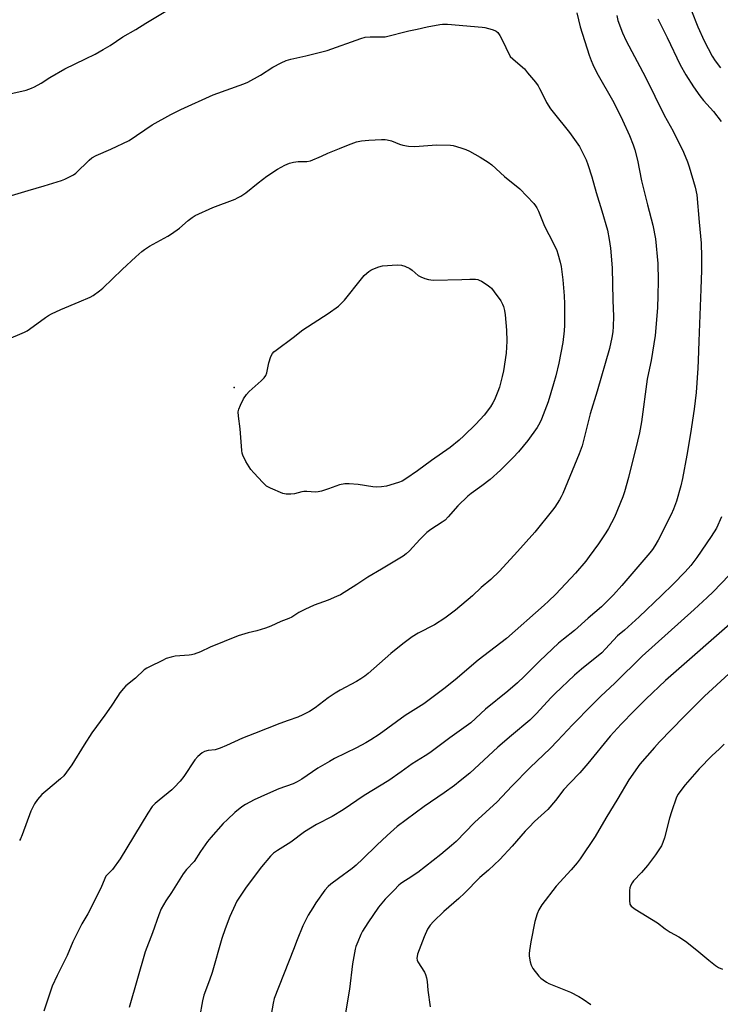
# Model space of a CAD drawing. Units: inches. Extents: x 1273766 to 1279766, y 541451 to 545451.
# Drawn here: x 1274047 to 1274328, y 544082 to 544477 of the extents above; entities that cross this region are included whole.
import ezdxf

# ---------------------------------------------------------------- set-up
doc = ezdxf.new("R2010")
doc.units = ezdxf.units.IN
doc.header["$MEASUREMENT"] = 0
doc.layers.add('ELEV-Spot Elevation', color=7, linetype='Continuous')
doc.layers.add('Undefined', color=1, linetype='Continuous')

msp = doc.modelspace()

# ---------------------------------------------------------------- linework, layer by layer
at = {"layer": 'ELEV-Spot Elevation'}
msp.add_point((1274132.62, 544329.35, 482.09), dxfattribs=at)
at = {"layer": 'Undefined'}
for points, elevation in [([(1274316.08, 544480.36), (1274318.54, 544473.86), (1274321.15, 544468.22), (1274324.33, 544462.1), (1274325.53, 544460.25), (1274327.67, 544457.49)], 470), ([(1274302.51, 544477.05), (1274306.25, 544469.61), (1274311.52, 544458.7), (1274313.8, 544454.63), (1274316.9, 544449.81), (1274319.39, 544446.29), (1274320.91, 544444.4), (1274324.82, 544439.9), (1274327.95, 544435.89)], 472), ([(1274328.1, 544277.49), (1274326.01, 544272.93), (1274323.97, 544269.5), (1274318.19, 544261.18), (1274315.73, 544257.99), (1274313.5, 544255.45), (1274308.7, 544250.5), (1274304.02, 544245.88), (1274295.02, 544237.35), (1274289.16, 544232), (1274286.4, 544229.72), (1274281.61, 544224.54), (1274280.04, 544222.99), (1274271.9, 544216.41), (1274269.15, 544213.93), (1274261.25, 544206.54), (1274259.66, 544204.94), (1274253.83, 544198.62), (1274251.21, 544195.96), (1274243.88, 544189.85), (1274238.32, 544185.07), (1274227.21, 544174.73), (1274223.32, 544171.56), (1274221, 544169.79), (1274216.83, 544166.77), (1274208.85, 544161.32), (1274198.02, 544153.31), (1274193.99, 544149.72), (1274189.86, 544145.82), (1274184.27, 544140.29), (1274181.51, 544137.8), (1274179.97, 544136.51), (1274174.48, 544132.49), (1274171.48, 544130.18), (1274170.38, 544129.23), (1274169.04, 544127.73), (1274165.44, 544122.71), (1274164.14, 544120.75), (1274162.36, 544117.72), (1274160.25, 544113.5), (1274157.9, 544107.9), (1274156.46, 544104.04), (1274148.7, 544084.39), (1274148.23, 544082.45), (1274147.13, 544075.6)], 472), ([(1274334.38, 544257.35), (1274324.66, 544247.42), (1274322.33, 544245.16), (1274317.16, 544240.3), (1274296.29, 544221.62), (1274285.26, 544210.7), (1274279.73, 544205.57), (1274276.15, 544202.03), (1274268.32, 544194.06), (1274262.32, 544187.62), (1274259.31, 544184.53), (1274251.33, 544176.9), (1274244.01, 544169.45), (1274238.07, 544163.23), (1274229.08, 544154.93), (1274221.62, 544147.33), (1274219.78, 544145.7), (1274215.46, 544142.14), (1274206.24, 544134.89), (1274202.42, 544132.28), (1274200.3, 544131.01), (1274199.33, 544130.33), (1274198.68, 544129.73), (1274196.87, 544127.78), (1274193.25, 544124.22), (1274190.57, 544120.9), (1274186.25, 544114.7), (1274184.12, 544111.31), (1274183.48, 544110.03), (1274182.25, 544107.09), (1274181.49, 544105.21), (1274181.14, 544104.1), (1274180.11, 544098.22), (1274178.88, 544088.15), (1274177.33, 544078.55)], 470), ([(1274335.71, 544238.1), (1274305.62, 544211.77), (1274297.75, 544204.29), (1274293.02, 544199.68), (1274287.85, 544194.35), (1274283.48, 544189.51), (1274274.53, 544178.56), (1274271.22, 544174.78), (1274267.21, 544170.63), (1274264.9, 544168.08), (1274261.54, 544163.79), (1274258.46, 544160.14), (1274257.12, 544158.87), (1274253.1, 544155.3), (1274250.91, 544153.09), (1274249.35, 544151.41), (1274244.18, 544145.41), (1274239.16, 544140.05), (1274234.62, 544135.76), (1274231.14, 544132.86), (1274224.99, 544126.6), (1274222.69, 544124.44), (1274216.78, 544119.28), (1274212.59, 544115.27), (1274211.3, 544113.76), (1274210.23, 544112.09), (1274208.83, 544109.12), (1274206.19, 544102.09), (1274205.97, 544101.24), (1274205.92, 544100.47), (1274206.04, 544099.75), (1274206.34, 544099.01), (1274208.95, 544094.95), (1274209.36, 544093.93), (1274209.77, 544092.61), (1274210.04, 544091.22), (1274210.36, 544087.67), (1274211.26, 544080.95)], 468), ([(1274340.79, 544223.44), (1274321.21, 544205.52), (1274312.91, 544197.28), (1274303.16, 544187.19), (1274301.16, 544185.02), (1274295.3, 544178.3), (1274290.88, 544172.01), (1274286.56, 544164.48), (1274281.62, 544156.62), (1274277.37, 544149.31), (1274271.34, 544140.36), (1274270.13, 544138.73), (1274267.8, 544135.89), (1274261.71, 544129.34), (1274256.07, 544121.87), (1274254.79, 544119.9), (1274254.11, 544118.27), (1274253.24, 544115.18), (1274251.64, 544107.06), (1274251.05, 544103.6), (1274250.95, 544102.45), (1274251.01, 544101.31), (1274251.33, 544099.03), (1274251.68, 544097.67), (1274252.45, 544096.42), (1274254.84, 544093.35), (1274255.64, 544092.48), (1274256.5, 544091.79), (1274257.88, 544090.86), (1274258.86, 544090.32), (1274267.55, 544086.85), (1274270.86, 544085.15), (1274272.6, 544084.13), (1274275.66, 544081.88)], 466), ([(1274329.19, 544186.3), (1274327.29, 544184.39), (1274324.22, 544181.66), (1274319.05, 544176.38), (1274313.56, 544169.95), (1274311.74, 544167.68), (1274310.73, 544166.28), (1274310.08, 544165.09), (1274307.96, 544159.22), (1274307.16, 544156.66), (1274305.19, 544148.81), (1274304.57, 544146.86), (1274304, 544145.52), (1274301.66, 544141.92), (1274298.37, 544137.66), (1274296.03, 544134.89), (1274292.8, 544131.46), (1274292.28, 544130.77), (1274291.74, 544129.78), (1274291.35, 544128.74), (1274291.22, 544127.61), (1274291.19, 544123.57), (1274291.35, 544122.21), (1274291.57, 544121.75), (1274291.9, 544121.36), (1274293.39, 544120.17), (1274302.37, 544114.73), (1274305.54, 544112.26), (1274307.46, 544110.93), (1274311.01, 544109.03), (1274313.62, 544107.37), (1274318.17, 544103.76), (1274322.98, 544099.66), (1274325.68, 544097.53), (1274326.91, 544096.82), (1274328.45, 544096.08)], 464)]:
    msp.add_lwpolyline(points, dxfattribs=dict(at, elevation=elevation))
at = {"layer": 'Undefined', "elevation": 482}
msp.add_lwpolyline([(1274212.63, 544372.36), (1274223.94, 544372.55), (1274227.17, 544372.78), (1274229.49, 544372.69), (1274230.33, 544372.57), (1274230.86, 544372.39), (1274231.87, 544371.87), (1274234.06, 544370.47), (1274235.23, 544369.64), (1274235.87, 544369.06), (1274236.96, 544367.66), (1274239.52, 544363.98), (1274240.24, 544362.73), (1274240.66, 544361.74), (1274241.1, 544360.17), (1274241.31, 544358.42), (1274241.83, 544352.25), (1274241.98, 544347.83), (1274241.7, 544343.12), (1274240.59, 544335.95), (1274240.11, 544333.66), (1274239, 544329.37), (1274238.41, 544327.71), (1274237.06, 544324.42), (1274236.42, 544323.16), (1274235.42, 544321.51), (1274232.93, 544318.23), (1274229.61, 544314.66), (1274224.76, 544309.97), (1274222.84, 544308.21), (1274219.33, 544305.23), (1274211.74, 544300.03), (1274206.19, 544295.95), (1274201.47, 544292.63), (1274200.05, 544291.75), (1274198.57, 544291.15), (1274193.79, 544289.8), (1274191.77, 544289.52), (1274189.75, 544289.36), (1274188.29, 544289.47), (1274182.43, 544290.38), (1274178.71, 544290.67), (1274177.02, 544290.66), (1274174.93, 544290.23), (1274170.53, 544288.67), (1274167.71, 544287.77), (1274166.29, 544287.41), (1274165.27, 544287.35), (1274161.78, 544287.56), (1274160.61, 544287.55), (1274159.73, 544287.41), (1274156.84, 544286.7), (1274155.42, 544286.53), (1274153.48, 544286.56), (1274152.11, 544286.82), (1274147.2, 544288.93), (1274146.41, 544289.33), (1274145.68, 544289.8), (1274144.2, 544291.22), (1274140.54, 544295.04), (1274139.38, 544296.36), (1274137.35, 544299.68), (1274136.09, 544302.15), (1274135.86, 544302.94), (1274135.69, 544304.11), (1274135.02, 544312.77), (1274134.38, 544317.8), (1274134.28, 544319.5), (1274134.47, 544320.6), (1274135.15, 544322.19), (1274136.45, 544324.78), (1274137.54, 544326.43), (1274138.72, 544327.68), (1274143.52, 544331.91), (1274144.68, 544333.19), (1274145.34, 544334.11), (1274145.73, 544335.17), (1274146.5, 544339.24), (1274147.36, 544341.7), (1274148.01, 544342.95), (1274148.59, 544343.56), (1274149.48, 544344.29), (1274156.35, 544349.36), (1274160.24, 544352.45), (1274170.32, 544358.95), (1274174.49, 544361.9), (1274175.75, 544363.07), (1274176.9, 544364.35), (1274183.69, 544372.87), (1274184.8, 544374.15), (1274185.79, 544375.12), (1274186.62, 544375.79), (1274187.51, 544376.38), (1274188.28, 544376.77), (1274190.68, 544377.73), (1274192.08, 544378.06), (1274198.02, 544378.45), (1274199.78, 544378.4), (1274201.11, 544377.97), (1274203.16, 544376.99), (1274204.09, 544376.31), (1274206.5, 544374.22), (1274207.49, 544373.63), (1274209.17, 544372.99), (1274210.59, 544372.56), (1274211.46, 544372.4)], close=True, dxfattribs=at)
at = {"layer": 'Undefined'}
for points in [[(1274042.66, 544447.05, 476), (1274049.2, 544448.55, 476), (1274051.33, 544449.27, 476), (1274052.63, 544449.84, 476), (1274055.2, 544451.27, 476), (1274058.7, 544453.55, 476), (1274064.76, 544457.08, 476), (1274073.1, 544461.01, 476), (1274076.93, 544462.98, 476), (1274080.19, 544464.77, 476), (1274082.87, 544466.45, 476), (1274088.05, 544469.91, 476), (1274093.22, 544472.79, 476), (1274097.23, 544475.38, 476), (1274105.2, 544480.13, 476)], [(1274270.09, 544479.55, 476), (1274271.42, 544473.85, 476), (1274275.04, 544462.53, 476), (1274275.82, 544460.4, 476), (1274276.48, 544458.82, 476), (1274278.1, 544455.44, 476), (1274284.84, 544443.51, 476), (1274288.41, 544436.54, 476), (1274291.22, 544430.37, 476), (1274292.68, 544426.54, 476), (1274293.28, 544424.61, 476), (1274294.32, 544420.44, 476), (1274295.99, 544412.16, 476), (1274298.37, 544402.48, 476), (1274300.49, 544394.38, 476), (1274301.61, 544388.9, 476), (1274302.49, 544378.96, 476), (1274302.62, 544372.26, 476), (1274302.58, 544366.01, 476), (1274302.37, 544361.34, 476), (1274301.78, 544353.2, 476), (1274301.46, 544350.09, 476), (1274299.86, 544340.16, 476), (1274298.75, 544335.18, 476), (1274298.29, 544332.6, 476), (1274295.93, 544315.59, 476), (1274295.14, 544311.09, 476), (1274294.38, 544307.72, 476), (1274290.82, 544293.23, 476), (1274289.18, 544287.42, 476), (1274288.55, 544285.49, 476), (1274285.21, 544277.3, 476), (1274282.73, 544272.76, 476), (1274281.67, 544271.02, 476), (1274278.74, 544266.62, 476), (1274275.06, 544261.51, 476), (1274273.6, 544259.62, 476), (1274269.58, 544254.89, 476), (1274261.64, 544246.51, 476), (1274258.72, 544243.59, 476), (1274257.01, 544241.99, 476), (1274241.92, 544228.7, 476), (1274230.46, 544219.94, 476), (1274221.29, 544212.11, 476), (1274216.74, 544208.5, 476), (1274212.49, 544205.27, 476), (1274208.65, 544202.53, 476), (1274201.24, 544197.75, 476), (1274190.86, 544190.25, 476), (1274187.45, 544188.01, 476), (1274185.4, 544186.83, 476), (1274181.72, 544184.87, 476), (1274172.9, 544180.5, 476), (1274170.82, 544179.37, 476), (1274166.26, 544176.66, 476), (1274159.79, 544172.27, 476), (1274157.93, 544171.15, 476), (1274156.36, 544170.46, 476), (1274150.5, 544168.36, 476), (1274146.01, 544166.45, 476), (1274140.66, 544164.01, 476), (1274137.17, 544162.14, 476), (1274135.73, 544161.14, 476), (1274132.92, 544158.91, 476), (1274129.93, 544156.17, 476), (1274128.29, 544154.51, 476), (1274123.31, 544148.95, 476), (1274122.01, 544147.34, 476), (1274119.14, 544143.28, 476), (1274116.62, 544139.29, 476), (1274113.58, 544136.11, 476), (1274112.19, 544134.39, 476), (1274107.47, 544126.79, 476), (1274105.24, 544123.55, 476), (1274103.38, 544120.32, 476), (1274102.4, 544117.92, 476), (1274099.87, 544110.69, 476), (1274096.98, 544103.03, 476), (1274090.61, 544080.7, 476)], [(1274286.04, 544478.4, 474), (1274286.52, 544476.46, 474), (1274288.42, 544471.45, 474), (1274289.89, 544468.23, 474), (1274297.65, 544453.78, 474), (1274305.02, 544438.46, 474), (1274308.67, 544432.03, 474), (1274312.79, 544423.71, 474), (1274314.41, 544419.73, 474), (1274315.08, 544417.82, 474), (1274317.54, 544409.56, 474), (1274318.22, 544406.5, 474), (1274319.09, 544395.54, 474), (1274319.86, 544387.21, 474), (1274320.09, 544381.7, 474), (1274320.04, 544376.31, 474), (1274319.8, 544368.72, 474), (1274318.92, 544347.93, 474), (1274318.77, 544340.13, 474), (1274318.61, 544337.07, 474), (1274317.87, 544327.3, 474), (1274317.08, 544320.65, 474), (1274315.67, 544310.91, 474), (1274314.23, 544302.17, 474), (1274312.39, 544292.81, 474), (1274311.73, 544289.92, 474), (1274310.01, 544283.71, 474), (1274308.8, 544280.52, 474), (1274307.87, 544278.4, 474), (1274302.71, 544268.07, 474), (1274301.37, 544265.8, 474), (1274300.39, 544264.35, 474), (1274299.29, 544262.95, 474), (1274288.13, 544249.96, 474), (1274284.7, 544246.2, 474), (1274279.9, 544241.43, 474), (1274274.63, 544236.88, 474), (1274269.16, 544231.93, 474), (1274264.71, 544228.42, 474), (1274262.76, 544226.74, 474), (1274255.17, 544219.74, 474), (1274248.96, 544213.42, 474), (1274246.31, 544210.92, 474), (1274242.39, 544207.55, 474), (1274233.45, 544200.28, 474), (1274227.59, 544194.91, 474), (1274219.11, 544188.81, 474), (1274211.14, 544182.87, 474), (1274209.24, 544181.58, 474), (1274204.03, 544178.39, 474), (1274199.61, 544175.18, 474), (1274194.63, 544171.74, 474), (1274184.79, 544165.69, 474), (1274176.4, 544159.98, 474), (1274171.93, 544157.29, 474), (1274165.62, 544154.09, 474), (1274160.9, 544151.13, 474), (1274155.41, 544147.07, 474), (1274150, 544143.71, 474), (1274148.48, 544142.61, 474), (1274147.26, 544141.4, 474), (1274143.55, 544137.09, 474), (1274137.52, 544128.97, 474), (1274133.77, 544123.36, 474), (1274133.01, 544121.87, 474), (1274130.91, 544117.24, 474), (1274129.03, 544112.25, 474), (1274127.73, 544108.36, 474), (1274123.78, 544094.82, 474), (1274122.72, 544091.75, 474), (1274120.47, 544085.72, 474), (1274119.92, 544083.44, 474), (1274118.72, 544076.68, 474)], [(1274042.09, 544405.82, 478), (1274050.01, 544408.29, 478), (1274056.44, 544410.14, 478), (1274063.47, 544412.33, 478), (1274064.79, 544412.84, 478), (1274067.2, 544413.97, 478), (1274068.23, 544414.53, 478), (1274069.17, 544415.24, 478), (1274074.45, 544420.45, 478), (1274075.58, 544421.38, 478), (1274077.37, 544422.31, 478), (1274083.14, 544424.91, 478), (1274090.5, 544428.38, 478), (1274099.77, 544434.63, 478), (1274107.3, 544438.81, 478), (1274111.27, 544440.74, 478), (1274124.19, 544446.63, 478), (1274136.48, 544451.03, 478), (1274138.12, 544451.68, 478), (1274143.15, 544454.57, 478), (1274148.14, 544457.76, 478), (1274151.48, 544459.43, 478), (1274153.53, 544460.34, 478), (1274155.35, 544460.87, 478), (1274161.39, 544462.28, 478), (1274169.9, 544464.42, 478), (1274183.46, 544469.18, 478), (1274185.15, 544469.69, 478), (1274187.17, 544469.89, 478), (1274192.05, 544469.87, 478), (1274193.17, 544469.95, 478), (1274202.67, 544472.33, 478), (1274205.99, 544472.94, 478), (1274210.02, 544473.88, 478), (1274215.09, 544474.86, 478), (1274216.23, 544474.97, 478), (1274218.25, 544474.9, 478), (1274232.07, 544473.78, 478), (1274233.21, 544473.59, 478), (1274236.11, 544472.8, 478), (1274237.22, 544472.4, 478), (1274237.72, 544472.12, 478), (1274238.34, 544471.57, 478), (1274239.19, 544470.46, 478), (1274239.91, 544469.18, 478), (1274243.36, 544462.04, 478), (1274245.45, 544460.09, 478), (1274249.01, 544457, 478), (1274250.34, 544455.5, 478), (1274253.44, 544451.7, 478), (1274254.49, 544450.24, 478), (1274255.1, 544449.23, 478), (1274256.08, 544447.39, 478), (1274257.86, 544443.6, 478), (1274259.44, 544441.08, 478), (1274260.51, 544439.67, 478), (1274267.15, 544431.58, 478), (1274271.11, 544425.86, 478), (1274273.74, 544420.59, 478), (1274274.52, 544418.67, 478), (1274276.05, 544413.82, 478), (1274277.87, 544407.46, 478), (1274280.13, 544400.12, 478), (1274282.3, 544392.37, 478), (1274283.05, 544388.57, 478), (1274283.52, 544385.18, 478), (1274284.25, 544377.21, 478), (1274284.53, 544364.38, 478), (1274284.75, 544357.82, 478), (1274284.62, 544353.72, 478), (1274284.47, 544351.68, 478), (1274284.11, 544349.37, 478), (1274283.09, 544344.92, 478), (1274278.22, 544327.82, 478), (1274275.47, 544318.7, 478), (1274272.89, 544308.53, 478), (1274272.16, 544305.9, 478), (1274271.01, 544302.77, 478), (1274264.48, 544286.83, 478), (1274263.84, 544285.5, 478), (1274263.1, 544284.23, 478), (1274261.17, 544281.26, 478), (1274260.3, 544280.08, 478), (1274253.26, 544271.36, 478), (1274246.3, 544263.53, 478), (1274239.04, 544255.69, 478), (1274235.6, 544252.35, 478), (1274231.76, 544249.06, 478), (1274228.18, 544245.74, 478), (1274221.36, 544239.98, 478), (1274217.17, 544236.87, 478), (1274213.01, 544234.1, 478), (1274206.46, 544230.81, 478), (1274204.02, 544229.39, 478), (1274200.28, 544226.57, 478), (1274195.5, 544222.7, 478), (1274186.36, 544214.65, 478), (1274185.01, 544213.56, 478), (1274183.45, 544212.49, 478), (1274181.77, 544211.47, 478), (1274175.17, 544207.96, 478), (1274173.14, 544206.72, 478), (1274170.41, 544204.9, 478), (1274165.13, 544200.81, 478), (1274162.81, 544199.36, 478), (1274160.25, 544198.08, 478), (1274158.14, 544197.16, 478), (1274154.37, 544195.74, 478), (1274150.9, 544194.62, 478), (1274140.86, 544190.56, 478), (1274135.97, 544188.76, 478), (1274129.54, 544185.73, 478), (1274127.07, 544184.71, 478), (1274125.1, 544184.06, 478), (1274122.28, 544183.75, 478), (1274120.72, 544183.42, 478), (1274119.77, 544182.89, 478), (1274118.05, 544181.38, 478), (1274116.92, 544180.05, 478), (1274112.48, 544173.31, 478), (1274111, 544171.51, 478), (1274108.66, 544168.94, 478), (1274107.66, 544167.98, 478), (1274102.56, 544163.9, 478), (1274101.03, 544162.54, 478), (1274099.84, 544161.26, 478), (1274098, 544158.7, 478), (1274086.94, 544140.39, 478), (1274083.81, 544136.09, 478), (1274083.22, 544135.43, 478), (1274081.8, 544134.09, 478), (1274081.26, 544133.38, 478), (1274079.48, 544129.3, 478), (1274074.94, 544120.05, 478), (1274073.97, 544118.23, 478), (1274071.62, 544114.28, 478), (1274070.79, 544112.71, 478), (1274068.03, 544107.06, 478), (1274065.72, 544101.6, 478), (1274061.71, 544093.57, 478), (1274059.74, 544089.23, 478), (1274056.3, 544079.28, 478)], [(1274041.3, 544348.43, 480), (1274048.55, 544351.51, 480), (1274049.59, 544352.02, 480), (1274050.57, 544352.66, 480), (1274056.96, 544357.31, 480), (1274058.17, 544358.1, 480), (1274059.45, 544358.8, 480), (1274063.13, 544360.61, 480), (1274070.56, 544363.61, 480), (1274074.87, 544365.53, 480), (1274076.15, 544366.21, 480), (1274078.68, 544368.02, 480), (1274079.99, 544369.09, 480), (1274087.73, 544376.62, 480), (1274093.26, 544381.72, 480), (1274095.6, 544383.76, 480), (1274096.75, 544384.63, 480), (1274098.76, 544385.91, 480), (1274106.06, 544389.94, 480), (1274107.56, 544390.86, 480), (1274110.8, 544393.24, 480), (1274114.25, 544396.31, 480), (1274115.86, 544397.52, 480), (1274117.08, 544398.3, 480), (1274124.13, 544401.49, 480), (1274133, 544404.87, 480), (1274134.04, 544405.34, 480), (1274135.33, 544406.06, 480), (1274137.29, 544407.34, 480), (1274142.23, 544411.34, 480), (1274145.77, 544414.06, 480), (1274149.98, 544416.84, 480), (1274152.98, 544418.47, 480), (1274154.78, 544419.28, 480), (1274156.39, 544419.66, 480), (1274158.33, 544419.88, 480), (1274161.81, 544419.97, 480), (1274163.23, 544420.24, 480), (1274167.66, 544422.08, 480), (1274170.21, 544423.27, 480), (1274174.91, 544425.07, 480), (1274178.47, 544426.62, 480), (1274181.74, 544427.8, 480), (1274183.75, 544428.21, 480), (1274186.69, 544428.5, 480), (1274191.7, 544428.79, 480), (1274193.16, 544428.78, 480), (1274194.01, 544428.64, 480), (1274195.68, 544428.19, 480), (1274198.92, 544426.88, 480), (1274200.28, 544426.43, 480), (1274202.54, 544426.09, 480), (1274205.09, 544425.87, 480)], [(1274205.09, 544425.87, 480), (1274213.83, 544426.63, 480), (1274219.35, 544426.49, 480), (1274220.49, 544426.29, 480), (1274223.61, 544425.34, 480), (1274225.57, 544424.68, 480), (1274227.06, 544424, 480), (1274231.35, 544421.65, 480), (1274234.56, 544419.63, 480), (1274235.97, 544418.62, 480), (1274241.03, 544413.94, 480), (1274247.21, 544408.96, 480), (1274252.8, 544403.05, 480), (1274253.53, 544402.15, 480), (1274254.04, 544401.31, 480), (1274254.62, 544400.02, 480), (1274257.03, 544393.96, 480), (1274260.6, 544387.26, 480), (1274262.01, 544384.19, 480), (1274262.49, 544382.85, 480), (1274263.43, 544379.56, 480), (1274263.75, 544377.83, 480), (1274264.43, 544372.49, 480), (1274265.03, 544366.03, 480), (1274265.15, 544362.83, 480), (1274265.05, 544354.23, 480), (1274264.95, 544352.03, 480), (1274264.48, 544347.39, 480), (1274262.84, 544339.03, 480), (1274261.58, 544333.93, 480), (1274260.74, 544330.82, 480), (1274258.52, 544323.53, 480), (1274255.95, 544316.55, 480), (1274255.27, 544315.17, 480), (1274254.11, 544313.21, 480), (1274250.45, 544308.04, 480), (1274246.68, 544303.56, 480), (1274244.58, 544301.26, 480), (1274239.49, 544296.22, 480), (1274235.3, 544292.48, 480), (1274232.03, 544289.92, 480), (1274227.64, 544286.83, 480), (1274226.31, 544285.69, 480), (1274222.33, 544281.84, 480), (1274218.5, 544277.42, 480), (1274217.23, 544276.18, 480), (1274216.09, 544275.32, 480), (1274211.5, 544272.42, 480), (1274209.93, 544271.17, 480), (1274207.04, 544268.42, 480), (1274202.94, 544263.85, 480), (1274201.62, 544262.64, 480), (1274200.45, 544261.73, 480), (1274196.41, 544259.22, 480), (1274191.69, 544256.5, 480), (1274186.3, 544253.25, 480), (1274181.83, 544250.26, 480), (1274175.31, 544246.19, 480), (1274173.75, 544245.45, 480), (1274170.3, 544244.02, 480), (1274164.7, 544242, 480), (1274160.94, 544240.3, 480), (1274158.56, 544239.13, 480), (1274155.74, 544237.26, 480), (1274154.62, 544236.64, 480), (1274151.37, 544235.51, 480), (1274147.37, 544233.62, 480), (1274145.17, 544232.8, 480), (1274141.8, 544231.73, 480), (1274138.3, 544230.98, 480), (1274134.31, 544229.79, 480), (1274123.06, 544225.15, 480), (1274119.22, 544223.38, 480), (1274116.58, 544222.42, 480), (1274115.5, 544222.12, 480), (1274114.62, 544221.99, 480), (1274108.97, 544221.55, 480), (1274107.33, 544221.16, 480), (1274105.45, 544220.59, 480), (1274103.86, 544219.91, 480), (1274098.65, 544217.36, 480), (1274097.64, 544216.8, 480), (1274096.58, 544216.05, 480), (1274093.05, 544212.72, 480), (1274089.23, 544209.66, 480), (1274088.26, 544208.61, 480), (1274086.84, 544206.83, 480), (1274085.89, 544205.48, 480), (1274083.37, 544201.57, 480), (1274080.84, 544197.91, 480), (1274075.63, 544190.84, 480), (1274072.47, 544185.99, 480), (1274067.53, 544178.04, 480), (1274064.32, 544173.64, 480), (1274063.08, 544172.4, 480), (1274057.12, 544167.44, 480), (1274055.58, 544166.07, 480), (1274053.83, 544164.19, 480), (1274052.53, 544162.41, 480), (1274051.15, 544159.39, 480), (1274047.64, 544150.02, 480), (1274046.96, 544148.4, 480), (1274046.52, 544147.65, 480)]]:
    msp.add_polyline3d(points, dxfattribs=at)

doc.saveas('drawing.dxf')
